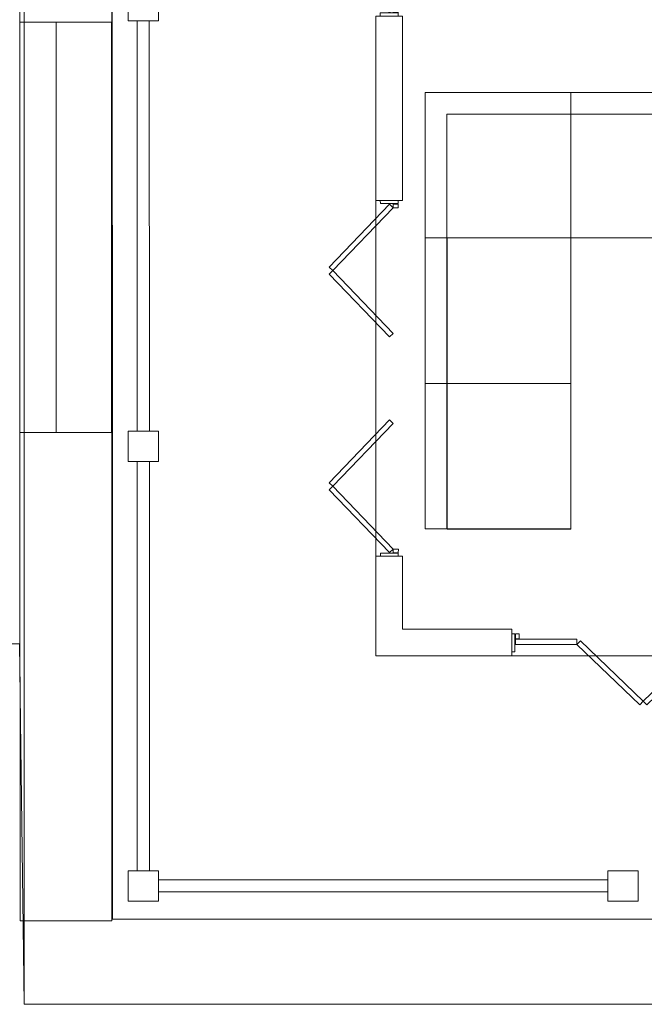
# Model space of a CAD drawing. Units: metres. Extents: x 1042974 to 1042995.2, y 1758551.3 to 1758569.2.
# Drawn here: x 1042981.3 to 1042986.4, y 1758551.3 to 1758559.4 of the extents above; entities that cross this region are included whole.
import ezdxf

# ---------------------------------------------------------------- set-up
doc = ezdxf.new("R2010")
doc.units = ezdxf.units.M
doc.header["$LTSCALE"] = 0.635
for name, color, linetype, lineweight in [('None', 7, 'Continuous', 13), ('REFX - Habitacion Servicio 2$0$MHS PROPUESTA', 7, 'Continuous', 13), ('REFX - Habitacion Servicio 2$0$MODULOSSERVI EXISTENTES', 7, 'Continuous', 13)]:
    doc.layers.add(name, color=color, linetype=linetype, lineweight=lineweight)

# ---------------------------------------------------------------- blocks, each defined once
blk = doc.blocks.new('*U1')
at = {"layer": 'REFX - Habitacion Servicio 2$0$MODULOSSERVI EXISTENTES', "color": 7, "linetype": 'Continuous', "lineweight": 13}
for points in [[(-46.646, 2.0657), (-46.6859, 2.053), (-46.9046, 2.7368), (-46.8647, 2.7496), (-46.646, 2.0657)], [(-46.646, 2.0657), (-46.6859, 2.053), (-46.9046, 2.7368), (-46.8647, 2.7496), (-46.646, 2.0657)], [(-45.882, 2.2671), (-45.9523, 2.1368), (-45.9747, 2.1488), (-45.9043, 2.2792), (-45.882, 2.2671)], [(-45.882, 2.2671), (-45.9523, 2.1368), (-45.9747, 2.1488), (-45.9043, 2.2792), (-45.882, 2.2671)], [(-45.908, 2.2812), (-45.9281, 2.2439), (-45.9542, 2.258), (-45.9341, 2.2953), (-45.908, 2.2812)], [(-45.908, 2.2812), (-45.9281, 2.2439), (-45.9542, 2.258), (-45.9341, 2.2953), (-45.908, 2.2812)], [(-45.9542, 2.258), (-45.943, 2.2177), (-46.6348, 2.0254), (-46.646, 2.0657), (-45.9542, 2.258)], [(-45.9542, 2.258), (-45.943, 2.2177), (-46.6348, 2.0254), (-46.646, 2.0657), (-45.9542, 2.258)]]:
    blk.add_lwpolyline(points, dxfattribs=at)
blk = doc.blocks.new('*U2')
at = {"layer": 'REFX - Habitacion Servicio 2$0$MODULOSSERVI EXISTENTES', "color": 7, "linetype": 'Continuous', "lineweight": 13}
for points in [[(-48.4379, 3.647), (-48.5083, 3.5167), (-48.5306, 3.5287), (-48.4602, 3.6591), (-48.4379, 3.647)], [(-48.4379, 3.647), (-48.5083, 3.5167), (-48.5306, 3.5287), (-48.4602, 3.6591), (-48.4379, 3.647)], [(-48.2095, 2.9098), (-48.2494, 2.8971), (-48.4681, 3.581), (-48.4282, 3.5937), (-48.2095, 2.9098)], [(-48.2095, 2.9098), (-48.2494, 2.8971), (-48.4681, 3.581), (-48.4282, 3.5937), (-48.2095, 2.9098)], [(-48.4081, 3.631), (-48.4282, 3.5937), (-48.4543, 3.6078), (-48.4342, 3.645), (-48.4081, 3.631)], [(-48.4081, 3.631), (-48.4282, 3.5937), (-48.4543, 3.6078), (-48.4342, 3.645), (-48.4081, 3.631)], [(-47.5177, 3.1021), (-47.5065, 3.0618), (-48.1983, 2.8695), (-48.2095, 2.9098), (-47.5177, 3.1021)], [(-47.5177, 3.1021), (-47.5065, 3.0618), (-48.1983, 2.8695), (-48.2095, 2.9098), (-47.5177, 3.1021)]]:
    blk.add_lwpolyline(points, dxfattribs=at)
blk = doc.blocks.new('*U3')
at = {"layer": 'REFX - Habitacion Servicio 2$0$MODULOSSERVI EXISTENTES', "color": 7}
for name in ['*U2', '*U1']:
    blk.add_blockref(name, (0, 0), dxfattribs=at)
blk = doc.blocks.new('*U4')
at = {"layer": 'REFX - Habitacion Servicio 2$0$MODULOSSERVI EXISTENTES', "color": 7, "linetype": 'Continuous', "lineweight": 13}
for points in [[(-42.73, -0.0479), (-42.7699, -0.0607), (-42.9886, 0.6232), (-42.9487, 0.636), (-42.73, -0.0479)], [(-42.73, -0.0479), (-42.7699, -0.0607), (-42.9886, 0.6232), (-42.9487, 0.636), (-42.73, -0.0479)], [(-41.966, 0.1535), (-42.0363, 0.0231), (-42.0587, 0.0352), (-41.9883, 0.1656), (-41.966, 0.1535)], [(-41.966, 0.1535), (-42.0363, 0.0231), (-42.0587, 0.0352), (-41.9883, 0.1656), (-41.966, 0.1535)], [(-41.992, 0.1676), (-42.0121, 0.1303), (-42.0382, 0.1444), (-42.0181, 0.1817), (-41.992, 0.1676)], [(-41.992, 0.1676), (-42.0121, 0.1303), (-42.0382, 0.1444), (-42.0181, 0.1817), (-41.992, 0.1676)], [(-42.0382, 0.1444), (-42.027, 0.104), (-42.7188, -0.0883), (-42.73, -0.0479), (-42.0382, 0.1444)], [(-42.0382, 0.1444), (-42.027, 0.104), (-42.7188, -0.0883), (-42.73, -0.0479), (-42.0382, 0.1444)]]:
    blk.add_lwpolyline(points, dxfattribs=at)
blk = doc.blocks.new('*U5')
at = {"layer": 'REFX - Habitacion Servicio 2$0$MODULOSSERVI EXISTENTES', "color": 7, "linetype": 'Continuous', "lineweight": 13}
for points in [[(-44.5219, 1.5334), (-44.5923, 1.4031), (-44.6146, 1.4151), (-44.5442, 1.5455), (-44.5219, 1.5334)], [(-44.5219, 1.5334), (-44.5923, 1.4031), (-44.6146, 1.4151), (-44.5442, 1.5455), (-44.5219, 1.5334)], [(-44.2935, 0.7962), (-44.3334, 0.7835), (-44.5521, 1.4673), (-44.5122, 1.4801), (-44.2935, 0.7962)], [(-44.2935, 0.7962), (-44.3334, 0.7835), (-44.5521, 1.4673), (-44.5122, 1.4801), (-44.2935, 0.7962)], [(-44.4921, 1.5173), (-44.5122, 1.4801), (-44.5383, 1.4942), (-44.5182, 1.5314), (-44.4921, 1.5173)], [(-44.4921, 1.5173), (-44.5122, 1.4801), (-44.5383, 1.4942), (-44.5182, 1.5314), (-44.4921, 1.5173)], [(-43.6017, 0.9885), (-43.5905, 0.9482), (-44.2823, 0.7559), (-44.2935, 0.7962), (-43.6017, 0.9885)], [(-43.6017, 0.9885), (-43.5905, 0.9482), (-44.2823, 0.7559), (-44.2935, 0.7962), (-43.6017, 0.9885)]]:
    blk.add_lwpolyline(points, dxfattribs=at)
blk = doc.blocks.new('*U6')
at = {"layer": 'REFX - Habitacion Servicio 2$0$MODULOSSERVI EXISTENTES', "color": 7}
for name in ['*U5', '*U4']:
    blk.add_blockref(name, (0, 0), dxfattribs=at)
blk = doc.blocks.new('*U7')
at = {"layer": 'REFX - Habitacion Servicio 2$0$MODULOSSERVI EXISTENTES', "color": 7, "linetype": 'Continuous', "lineweight": 13}
for points in [[(-40.1501, 2.0526), (-40.1097, 2.0638), (-39.9174, 1.3721), (-39.9577, 1.3608), (-40.1501, 2.0526)], [(-40.1501, 2.0526), (-40.1097, 2.0638), (-39.9174, 1.3721), (-39.9577, 1.3608), (-40.1501, 2.0526)], [(-39.9577, 1.3608), (-39.945, 1.3209), (-40.6289, 1.1022), (-40.6416, 1.1421), (-39.9577, 1.3608)], [(-39.9577, 1.3608), (-39.945, 1.3209), (-40.6289, 1.1022), (-40.6416, 1.1421), (-39.9577, 1.3608)], [(-40.6657, 1.1221), (-40.6289, 1.1022), (-40.869, 0.6574), (-40.9059, 0.6773), (-40.6657, 1.1221)], [(-40.6657, 1.1221), (-40.6289, 1.1022), (-40.869, 0.6574), (-40.9059, 0.6773), (-40.6657, 1.1221)], [(-40.9487, 0.6956), (-40.8183, 0.6252), (-40.8304, 0.6028), (-40.9607, 0.6732), (-40.9487, 0.6956)], [(-40.9487, 0.6956), (-40.8183, 0.6252), (-40.8304, 0.6028), (-40.9607, 0.6732), (-40.9487, 0.6956)], [(-40.9326, 0.7254), (-40.8953, 0.7052), (-40.9094, 0.6792), (-40.9467, 0.6993), (-40.9326, 0.7254)], [(-40.9326, 0.7254), (-40.8953, 0.7052), (-40.9094, 0.6792), (-40.9467, 0.6993), (-40.9326, 0.7254)]]:
    blk.add_lwpolyline(points, dxfattribs=at)
blk = doc.blocks.new('*U8')
at = {"layer": 'REFX - Habitacion Servicio 2$0$MODULOSSERVI EXISTENTES', "color": 7, "linetype": 'Continuous', "lineweight": 13}
for points in [[(-39.089, 4.1401), (-38.9586, 4.0698), (-38.9707, 4.0474), (-39.101, 4.1178), (-39.089, 4.1401)], [(-39.089, 4.1401), (-38.9586, 4.0698), (-38.9707, 4.0474), (-39.101, 4.1178), (-39.089, 4.1401)], [(-39.0623, 4.0921), (-39.0254, 4.0722), (-39.2656, 3.6273), (-39.3024, 3.6472), (-39.0623, 4.0921)], [(-39.0623, 4.0921), (-39.0254, 4.0722), (-39.2656, 3.6273), (-39.3024, 3.6472), (-39.0623, 4.0921)], [(-39.103, 4.1141), (-39.0658, 4.094), (-39.0799, 4.0679), (-39.1171, 4.088), (-39.103, 4.1141)], [(-39.103, 4.1141), (-39.0658, 4.094), (-39.0799, 4.0679), (-39.1171, 4.088), (-39.103, 4.1141)], [(-39.3059, 3.6161), (-39.2656, 3.6273), (-39.0733, 2.9356), (-39.1136, 2.9243), (-39.3059, 3.6161)], [(-39.3059, 3.6161), (-39.2656, 3.6273), (-39.0733, 2.9356), (-39.1136, 2.9243), (-39.3059, 3.6161)], [(-39.1136, 2.9243), (-39.1009, 2.8844), (-39.7847, 2.6657), (-39.7975, 2.7056), (-39.1136, 2.9243)], [(-39.1136, 2.9243), (-39.1009, 2.8844), (-39.7847, 2.6657), (-39.7975, 2.7056), (-39.1136, 2.9243)]]:
    blk.add_lwpolyline(points, dxfattribs=at)
blk = doc.blocks.new('*U9')
at = {"layer": 'REFX - Habitacion Servicio 2$0$MODULOSSERVI EXISTENTES', "color": 7}
for name in ['*U8', '*U7']:
    blk.add_blockref(name, (0, 0), dxfattribs=at)
blk = doc.blocks.new('*U50')
at = {"layer": 'REFX - Habitacion Servicio 2$0$MODULOSSERVI EXISTENTES', "color": 7, "linetype": 'Continuous', "lineweight": 13}
for points in [[(-43.5124, 5.3297), (-42.4582, 4.7606), (-43.0283, 3.7046), (-44.0825, 4.2738), (-43.5124, 5.3297)], [(-43.5124, 5.3297), (-42.4582, 4.7606), (-43.0283, 3.7046), (-44.0825, 4.2738), (-43.5124, 5.3297)], [(-43.3551, 5.2448), (-42.4582, 4.7606), (-43.0283, 3.7046), (-43.9252, 4.1889), (-43.3551, 5.2448)], [(-43.3551, 5.2448), (-42.4582, 4.7606), (-43.0283, 3.7046), (-43.9252, 4.1889), (-43.3551, 5.2448)], [(-44.0825, 4.2738), (-43.0283, 3.7046), (-43.5984, 2.6487), (-44.6526, 3.2179), (-44.0825, 4.2738)], [(-44.0825, 4.2738), (-43.0283, 3.7046), (-43.5984, 2.6487), (-44.6526, 3.2179), (-44.0825, 4.2738)], [(-43.9252, 4.1889), (-43.0283, 3.7046), (-43.5984, 2.6487), (-44.4953, 3.1329), (-43.9252, 4.1889)], [(-43.9252, 4.1889), (-43.0283, 3.7046), (-43.5984, 2.6487), (-44.4953, 3.1329), (-43.9252, 4.1889)], [(-44.6526, 3.2179), (-43.5984, 2.6487), (-44.1685, 1.5928), (-45.2227, 2.1619), (-44.6526, 3.2179)], [(-44.6526, 3.2179), (-43.5984, 2.6487), (-44.1685, 1.5928), (-45.2227, 2.1619), (-44.6526, 3.2179)], [(-44.4953, 3.1329), (-43.5984, 2.6487), (-44.0835, 1.7501), (-44.9804, 2.2343), (-44.4953, 3.1329)], [(-44.4953, 3.1329), (-43.5984, 2.6487), (-44.0835, 1.7501), (-44.9804, 2.2343), (-44.4953, 3.1329)], [(-43.5984, 2.6487), (-42.5442, 2.0795), (-43.1143, 1.0236), (-44.1685, 1.5928), (-43.5984, 2.6487)], [(-43.5984, 2.6487), (-42.5442, 2.0795), (-43.1143, 1.0236), (-44.1685, 1.5928), (-43.5984, 2.6487)], [(-42.5425, 2.0786), (-43.0267, 1.1818), (-44.0826, 1.7518), (-43.5984, 2.6487), (-42.5425, 2.0786)], [(-42.5425, 2.0786), (-43.0267, 1.1818), (-44.0826, 1.7518), (-43.5984, 2.6487), (-42.5425, 2.0786)], [(-42.5442, 2.0795), (-41.49, 1.5104), (-42.0601, 0.4544), (-43.1143, 1.0236), (-42.5442, 2.0795)], [(-42.5442, 2.0795), (-41.49, 1.5104), (-42.0601, 0.4544), (-43.1143, 1.0236), (-42.5442, 2.0795)], [(-41.4882, 1.5095), (-41.9725, 0.6126), (-43.0284, 1.1827), (-42.5442, 2.0795), (-41.4882, 1.5095)], [(-41.4882, 1.5095), (-41.9725, 0.6126), (-43.0284, 1.1827), (-42.5442, 2.0795), (-41.4882, 1.5095)], [(-44.0835, 1.7501), (-41.9751, 0.6118)]]:
    blk.add_lwpolyline(points, dxfattribs=at)

msp = doc.modelspace()

# ---------------------------------------------------------------- linework, layer by layer
at = {"layer": 'None'}
msp.add_lwpolyline([(1042974.9202, 1758566.7481), (1042981.2969, 1758566.7489), (1042981.2969, 1758568.3403), (1042994.2127, 1758568.3411), (1042994.2149, 1758551.262), (1042981.2989, 1758551.2603), (1042981.2603, 1758554.2283), (1042974.9202, 1758554.2283), (1042974.9186, 1758566.7481)], dxfattribs=at)
at = {"layer": 'REFX - Habitacion Servicio 2$0$MHS PROPUESTA', "color": 7, "linetype": 'Continuous', "lineweight": 13}
for points in [[(1042982.0177, 1758562.9988), (1042982.0181, 1758559.349), (1042981.2618, 1758559.3489), (1042981.2614, 1758562.9987), (1042982.0177, 1758562.9988)], [(1042981.5618, 1758559.3489), (1042981.5622, 1758555.9689), (1042981.2622, 1758555.9689), (1042981.2618, 1758559.3489), (1042981.5618, 1758559.3489)], [(1042982.0175, 1758559.349), (1042982.0179, 1758555.969), (1042981.5622, 1758555.9689), (1042981.5618, 1758559.3489), (1042982.0175, 1758559.349)], [(1042982.0196, 1758555.969), (1042982.0201, 1758551.949), (1042981.2638, 1758551.9489), (1042981.2633, 1758555.9689), (1042982.0196, 1758555.969)]]:
    msp.add_lwpolyline(points, dxfattribs=at)
at = {"layer": 'REFX - Habitacion Servicio 2$0$MHS PROPUESTA', "color": 255, "linetype": 'Continuous', "lineweight": 13, "transparency": 33554687}
for points in [[(1042981.5618, 1758559.3489), (1042981.5622, 1758555.9689), (1042981.2622, 1758555.9689), (1042981.2618, 1758559.3489), (1042981.5618, 1758559.3489), (1042981.5618, 1758559.3489)], [(1042982.0175, 1758559.349), (1042982.0179, 1758555.969), (1042981.5622, 1758555.9689), (1042981.5618, 1758559.3489), (1042982.0175, 1758559.349), (1042982.0175, 1758559.349)]]:
    msp.add_lwpolyline(points, dxfattribs=at)
at = {"layer": 'REFX - Habitacion Servicio 2$0$MODULOSSERVI EXISTENTES', "color": 7, "linetype": 'Continuous', "lineweight": 13}
for points in [[(1042981.2989, 1758551.2603), (1042981.2967, 1758568.3403), (1042995.0915, 1758568.3421), (1042995.0938, 1758551.2621), (1042981.2989, 1758551.2603)], [(1042982.0223, 1758563.4004), (1042982.0238, 1758551.9604)], [(1042982.1528, 1758559.6104), (1042982.1528, 1758559.3604), (1042982.4028, 1758559.3605), (1042982.4028, 1758559.6105), (1042982.1528, 1758559.6104)], [(1042984.4128, 1758559.4006), (1042984.413, 1758557.8806), (1042984.193, 1758557.8806), (1042984.1928, 1758559.4006), (1042984.4128, 1758559.4006)], [(1042984.4128, 1758559.4006), (1042984.413, 1758557.8806), (1042984.193, 1758557.8806), (1042984.1928, 1758559.4006), (1042984.4128, 1758559.4006)], [(1042982.2286, 1758555.9804), (1042982.2282, 1758559.3604), (1042982.3282, 1758559.3604), (1042982.3286, 1758555.9804), (1042982.2286, 1758555.9804)], [(1042982.2286, 1758555.9804), (1042982.2282, 1758559.3604), (1042982.3282, 1758559.3604), (1042982.3286, 1758555.9804), (1042982.2286, 1758555.9804)], [(1042984.1934, 1758554.9506), (1042984.1934, 1758557.8806)], [(1042982.1532, 1758555.9804), (1042982.1533, 1758555.7304), (1042982.4033, 1758555.7305), (1042982.4032, 1758555.9805), (1042982.1532, 1758555.9804)], [(1042982.2287, 1758552.3604), (1042982.2287, 1758555.7304), (1042982.3287, 1758555.7304), (1042982.3287, 1758552.3604), (1042982.2287, 1758552.3604)], [(1042982.2287, 1758552.3604), (1042982.2287, 1758555.7304), (1042982.3287, 1758555.7304), (1042982.3287, 1758552.3604), (1042982.2287, 1758552.3604)], [(1042984.1933, 1758554.9506), (1042984.4133, 1758554.9506), (1042984.4134, 1758554.3506), (1042985.3134, 1758554.3507), (1042985.3134, 1758554.1302), (1042984.1934, 1758554.1301), (1042984.1933, 1758554.9506)], [(1042984.1933, 1758554.9506), (1042984.4133, 1758554.9506), (1042984.4134, 1758554.3506), (1042985.3134, 1758554.3507), (1042985.3134, 1758554.1302), (1042984.1934, 1758554.1301), (1042984.1933, 1758554.9506)], [(1042985.3134, 1758554.1302), (1042989.2534, 1758554.1303)], [(1042982.1537, 1758552.3604), (1042982.1538, 1758552.1104), (1042982.4037, 1758552.1105), (1042982.4037, 1758552.3605), (1042982.1537, 1758552.3604)], [(1042986.1036, 1758552.3609), (1042986.1037, 1758552.1109), (1042986.3537, 1758552.111), (1042986.3536, 1758552.361), (1042986.1036, 1758552.3609)], [(1042982.4037, 1758552.2855), (1042986.1037, 1758552.2859), (1042986.1037, 1758552.1859), (1042982.4037, 1758552.1855), (1042982.4037, 1758552.2855)], [(1042982.4037, 1758552.2855), (1042986.1037, 1758552.2859), (1042986.1037, 1758552.1859), (1042982.4037, 1758552.1855), (1042982.4037, 1758552.2855)], [(1042982.0238, 1758551.9604), (1042994.3637, 1758551.962)]]:
    msp.add_lwpolyline(points, dxfattribs=at)

# ---------------------------------------------------------------- block references
at = {"layer": 'REFX - Habitacion Servicio 2$0$MODULOSSERVI EXISTENTES', "color": 7, "rotation": 298.3648584627379}
for name in ['*U3', '*U50', '*U6', '*U9']:
    msp.add_blockref(name, (1043004.1808, 1758517.9502), dxfattribs=at)

doc.saveas('drawing.dxf')
